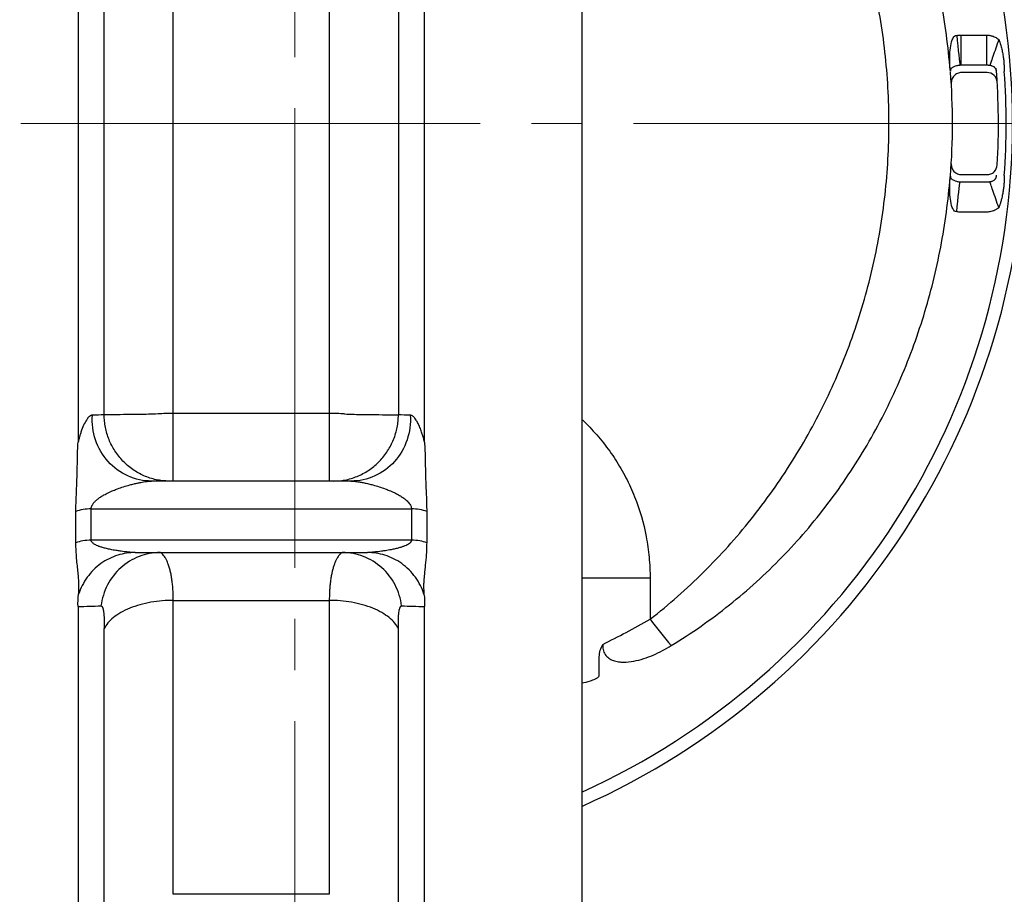
# Model space of a CAD drawing. Extents: x 7361 to 8594, y -278 to 793.
# Drawn here: x 8349 to 8445, y -138 to -52 of the extents above; entities that cross this region are included whole.
import ezdxf

# ---------------------------------------------------------------- set-up
doc = ezdxf.new("R2010")
doc.units = 0
doc.header["$LTSCALE"] = 5
doc.header["$MEASUREMENT"] = 0
doc.linetypes.add('CENTER', pattern=[12, 9, -1, 1, -1])
doc.layers.get('0').update_dxf_attribs({"linetype": 'CONTINUOUS'})
doc.layers.get('Defpoints').update_dxf_attribs({"linetype": 'CONTINUOUS'})
doc.layers.add('304YA', color=221, linetype='CONTINUOUS')
doc.layers.add('CENTER', color=2, linetype='CENTER', lineweight=13)
doc.layers.add('scale', color=6, linetype='CONTINUOUS', lineweight=13)
doc.styles.get("Standard").update_dxf_attribs({"font": 'simplex.shx', "bigfont": 'BIGFONT.shx'})
doc.dimstyles.new('STD 1', dxfattribs={"dimscale": 5, "dimtxt": 3, "dimasz": 2.5, "dimexe": 0.75, "dimexo": 0.75, "dimgap": 0.75, "dimtad": 1, "dimdsep": 46, "dimtxsty": 'STANDARD', "dimblk": 'CLOSED', "dimcen": 2.5, "dimclrd": 6, "dimclre": 6, "dimclrt": 2, "dimadec": 0, "dimazin": 2, "dimtfac": 1, "dimtmove": 0, "dimatfit": 3, "dimldrblk": 'CLOSED', "dimfxl": 1, "dimlwd": 13, "dimlwe": 13, "dimarcsym": 0})

# ---------------------------------------------------------------- blocks, each defined once
blk = doc.blocks.new('_Closed')
at = {"color": 0, "linetype": 'ByBlock', "lineweight": -2}
for p, q in [((-1, 0.1667), (0, 0)), ((-1, 0.1667), (-1, -0.1667)), ((0, 0), (-1, -0.1667)), ((0, 0), (-1, 0))]:
    blk.add_line(p, q, dxfattribs=at)
blk = doc.blocks.new('*D3')
at = {"layer": 'Defpoints', "color": 0, "transparency": 16777216}
for p in [(8210.019, -62.373), (8290.498, -62.373), (8357.717, -191.173)]:
    blk.add_point(p, dxfattribs=at)
at = {"layer": 'scale', "color": 6, "lineweight": 13, "transparency": 16777216}
for p, q in [((8286.748, -62.373), (8206.269, -62.373)), ((8210.019, -178.673), (8210.019, -74.873)), ((8353.967, -191.173), (8206.269, -191.173))]:
    blk.add_line(p, q, dxfattribs=at)
at = {"layer": 'scale', "color": 6, "lineweight": 13, "transparency": 16777216, "xscale": 12.5, "yscale": 12.5, "zscale": 12.5}
for p, rotation in [((8210.019, -62.373), 90), ((8210.019, -191.173), 270)]:
    blk.add_blockref('_Closed', p, dxfattribs=dict(at, rotation=rotation))
at = {"layer": 'scale', "color": 2, "transparency": 16777216, "insert": (8198.769, -126.773), "char_height": 15, "attachment_point": 5, "rotation": 90}
blk.add_mtext('129（概略）', dxfattribs=at)

msp = doc.modelspace()

# ---------------------------------------------------------------- linework, layer by layer
at = {"layer": '304YA'}
for p, q in [((8403.817, 43.127), (8403.817, -167.873)), ((8354.511, -31.195), (8354.511, -93.551)), ((8388.422, -93.551), (8388.422, -31.196)), ((8357.069, -90.897), (8357.069, -33.85)), ((8385.864, -33.85), (8385.864, -90.897)), ((8381.227, -97.373), (8361.706, -97.373)), ((8355.787, -103.161), (8355.787, -100.102)), ((8387.146, -100.102), (8387.146, -103.161)), ((8354.296, -103.424), (8354.296, -100.345)), ((8388.637, -100.345), (8388.637, -103.424)), ((8360.086, -104.373), (8382.847, -104.373)), ((8354.511, -109.657), (8354.511, -153.918)), ((8388.422, -153.918), (8388.422, -109.657)), ((8357.069, -142.29), (8357.069, -111.815)), ((8385.864, -142.29), (8385.864, -111.815)), ((8379.103, -137.832), (8363.831, -137.832))]:
    msp.add_line(p, q, dxfattribs=at)
at = {"layer": '304YA', "color": 7}
for p, q in [((8363.831, -97.373), (8363.831, -27.373)), ((8379.103, -27.373), (8379.103, -97.373)), ((8440.95, -53.71), (8443.456, -53.71)), ((8440.95, -53.71), (8440.95, -56.664)), ((8443.456, -56.664), (8440.95, -56.664)), ((8440.95, -68.082), (8443.456, -68.082)), ((8443.456, -71.037), (8440.95, -71.037)), ((8379.103, -90.757), (8363.831, -90.757)), ((8355.787, -100.102), (8387.146, -100.102)), ((8387.146, -103.161), (8355.787, -103.161)), ((8363.794, -104.373), (8365.717, -104.373)), ((8410.509, -106.892), (8403.817, -106.892)), ((8410.509, -106.892), (8410.509, -110.902)), ((8363.831, -109.056), (8379.103, -109.056)), ((8363.831, -137.832), (8363.831, -109.056)), ((8379.103, -109.056), (8379.103, -137.832))]:
    msp.add_line(p, q, dxfattribs=at)
at = {"layer": '304YA', "color": 4}
for p, q in [((8443.5, -57.373), (8440.996, -57.373)), ((8440.996, -67.373), (8443.5, -67.373)), ((8405.537, -116.373), (8405.537, -114.571))]:
    msp.add_line(p, q, dxfattribs=at)
at = {"layer": '304YA', "color": 7, "flags": 128}
for points in [[(8440.53, -53.732), (8440.585, -54.25), (8440.639, -54.752), (8440.69, -55.223), (8440.735, -55.649), (8440.775, -56.017), (8440.807, -56.315), (8440.83, -56.535), (8440.845, -56.67)], [(8440.53, -71.014), (8440.585, -70.496), (8440.639, -69.994), (8440.69, -69.523), (8440.735, -69.097), (8440.775, -68.73), (8440.807, -68.431), (8440.83, -68.211), (8440.845, -68.077)]]:
    msp.add_lwpolyline(points, dxfattribs=at)
at = {"layer": '304YA', "color": 4}
for centre, radius, start, end in [((8374.117, -62.373), 73.149, 293.95524, 66.04476), ((8374.117, -62.373), 71.881, 294.40506, 65.59494), ((8440.883, -57.155), 0.97, 179.12056, 184.46619), ((8374.117, -62.373), 66, 355.53099, 4.40116), ((8374.117, -62.373), 70.5, 356.71332, 4.40116), ((8440.883, -67.591), 0.97, 175.53381, 180.87944)]:
    msp.add_arc(centre, radius, start, end, dxfattribs=at)
at = {"layer": '304YA', "color": 7}
for centre, radius, start, end in [((8438.732, -57.151), 1.182, 0.51984, 14.79279), ((8374.117, -62.373), 71.257, 355.90344, 4.09656), ((8438.732, -67.596), 1.182, 345.20721, 359.48016), ((8448.3, -82.643), 47.189, 216.78795, 220.81036)]:
    msp.add_arc(centre, radius, start, end, dxfattribs=at)
at = {"layer": '304YA', "color": 4}
for points, knots in [([(8439.892, -57.147), (8439.8, -55.995), (8439.676, -54.843), (8439.364, -52.538), (8439.177, -51.392), (8438.527, -47.988), (8437.973, -45.757), (8436.624, -41.375), (8435.829, -39.222), (8434.447, -36.055), (8433.955, -35.01), (8432.905, -32.94), (8432.346, -31.915), (8430.593, -28.916), (8429.316, -27.002), (8426.546, -23.347), (8425.054, -21.606), (8422.647, -19.127), (8421.817, -18.322), (8420.099, -16.76), (8419.211, -16.001), (8417.392, -14.545), (8416.459, -13.845), (8414.553, -12.509), (8413.579, -11.87), (8412.584, -11.263)], [0, 0, 0, 0, 0.0625, 0.0625, 0.125, 0.125, 0.25, 0.25, 0.375, 0.375, 0.4375, 0.4375, 0.5, 0.5, 0.625, 0.625, 0.75, 0.75, 0.8125, 0.8125, 0.875, 0.875, 0.9375, 0.9375, 1, 1, 1, 1]), ([(8440.996, -57.373), (8440.858, -57.373), (8440.722, -57.402), (8440.472, -57.513), (8440.359, -57.595), (8440.174, -57.795), (8440.102, -57.915), (8440.011, -58.172), (8439.992, -58.31), (8440, -58.448)], [0, 0, 0, 0, 0.25, 0.25, 0.5, 0.5, 0.75, 0.75, 1, 1, 1, 1]), ([(8444.501, -58.331), (8444.493, -58.203), (8444.462, -58.079), (8444.356, -57.847), (8444.282, -57.742), (8444.008, -57.477), (8443.757, -57.373), (8443.5, -57.373)], [0, 0, 0, 0, 0.25, 0.25, 0.5, 0.5, 1, 1, 1, 1]), ([(8440, -66.298), (8439.992, -66.436), (8440.011, -66.573), (8440.102, -66.831), (8440.174, -66.951), (8440.358, -67.152), (8440.472, -67.234), (8440.721, -67.344), (8440.858, -67.373), (8440.996, -67.373)], [0, 0, 0, 0, 0.25, 0.25, 0.5, 0.5, 0.75, 0.75, 1, 1, 1, 1]), ([(8443.5, -67.373), (8443.629, -67.373), (8443.755, -67.348), (8443.991, -67.252), (8444.099, -67.182), (8444.373, -66.917), (8444.486, -66.671), (8444.501, -66.415)], [0, 0, 0, 0, 0.25, 0.25, 0.5, 0.5, 1, 1, 1, 1]), ([(8412.584, -113.484), (8414.57, -112.271), (8416.466, -110.94), (8419.178, -108.773), (8420.059, -108.021), (8421.778, -106.461), (8422.616, -105.651), (8425.037, -103.16), (8426.535, -101.413), (8429.309, -97.754), (8430.586, -95.842), (8432.336, -92.849), (8432.893, -91.829), (8433.944, -89.758), (8434.437, -88.712), (8435.822, -85.541), (8436.62, -83.384), (8437.973, -78.989), (8438.529, -76.75), (8439.181, -73.331), (8439.368, -72.183), (8439.677, -69.892), (8439.8, -68.746), (8439.892, -67.6)], [0, 0, 0, 0, 0.125, 0.125, 0.1875, 0.1875, 0.25, 0.25, 0.375, 0.375, 0.5, 0.5, 0.5625, 0.5625, 0.625, 0.625, 0.75, 0.75, 0.875, 0.875, 0.9375, 0.9375, 1, 1, 1, 1]), ([(8405.537, -114.571), (8405.537, -114.356), (8405.569, -114.146), (8405.69, -113.737), (8405.777, -113.543), (8405.879, -113.36)], [0, 0, 0, 0, 0.5, 0.5, 1, 1, 1, 1]), ([(8405.879, -113.36), (8405.868, -113.531), (8405.878, -113.701), (8405.952, -114.034), (8406.016, -114.194), (8406.157, -114.408), (8406.211, -114.476), (8406.329, -114.599), (8406.393, -114.654), (8406.598, -114.804), (8406.754, -114.882), (8407.072, -114.999), (8407.239, -115.038), (8407.575, -115.089), (8407.742, -115.101), (8408.244, -115.105), (8408.577, -115.068), (8409.242, -114.944), (8409.566, -114.858), (8410.199, -114.654), (8410.509, -114.536), (8411.422, -114.143), (8412.011, -113.831), (8412.584, -113.484)], [0, 0, 0, 0, 0.0625, 0.0625, 0.125, 0.125, 0.15625, 0.15625, 0.1875, 0.1875, 0.25, 0.25, 0.3125, 0.3125, 0.375, 0.375, 0.5, 0.5, 0.625, 0.625, 0.75, 0.75, 1, 1, 1, 1]), ([(8403.817, -117.143), (8404.101, -117.088), (8404.384, -117.021), (8404.833, -116.882), (8405.003, -116.822), (8405.247, -116.702), (8405.326, -116.658), (8405.433, -116.571), (8405.466, -116.539), (8405.519, -116.464), (8405.537, -116.42), (8405.537, -116.373)], [0.5479371, 0.5479371, 0.5479371, 0.5479371, 0.75, 0.75, 0.875, 0.875, 0.9375, 0.9375, 0.96875, 0.96875, 1, 1, 1, 1])]:
    msp.add_open_spline(points, degree=3, knots=knots, dxfattribs=at)
at = {"layer": '304YA', "color": 7}
for points, knots in [([(8410.509, -110.902), (8412.353, -109.459), (8414.096, -107.92), (8417.39, -104.656), (8418.94, -102.931), (8421.122, -100.204), (8421.827, -99.269), (8423.175, -97.369), (8423.819, -96.404), (8425.664, -93.462), (8426.778, -91.44), (8428.778, -87.273), (8429.663, -85.129), (8430.816, -81.818), (8431.17, -80.699), (8431.812, -78.456), (8432.1, -77.329), (8432.869, -73.934), (8433.254, -71.649), (8433.77, -67.038), (8433.901, -64.712), (8433.9, -61.19), (8433.867, -60.017), (8433.736, -57.688), (8433.638, -56.53), (8433.25, -53.074), (8432.865, -50.795), (8431.843, -46.286), (8431.207, -44.056), (8430.057, -40.748), (8429.641, -39.651), (8428.752, -37.496), (8428.28, -36.436), (8426.777, -33.305), (8425.663, -31.284), (8423.212, -27.373), (8421.873, -25.484), (8419.691, -22.752), (8418.934, -21.859), (8417.377, -20.126), (8416.575, -19.284), (8414.098, -16.829), (8412.352, -15.287), (8410.509, -13.844)], [0, 0, 0, 0, 0.0625, 0.0625, 0.125, 0.125, 0.15625, 0.15625, 0.1875, 0.1875, 0.25, 0.25, 0.3125, 0.3125, 0.34375, 0.34375, 0.375, 0.375, 0.4375, 0.4375, 0.5, 0.5, 0.53125, 0.53125, 0.5625, 0.5625, 0.625, 0.625, 0.6875, 0.6875, 0.71875, 0.71875, 0.75, 0.75, 0.8125, 0.8125, 0.875, 0.875, 0.90625, 0.90625, 0.9375, 0.9375, 1, 1, 1, 1]), ([(8439.874, -56.849), (8439.866, -56.707), (8439.859, -56.567), (8439.851, -56.288), (8439.849, -56.149), (8439.851, -55.731), (8439.862, -55.454), (8439.915, -54.902), (8439.954, -54.626), (8440.072, -54.225), (8440.121, -54.093), (8440.231, -53.915), (8440.275, -53.857), (8440.386, -53.766), (8440.456, -53.735), (8440.53, -53.732)], [0, 0, 0, 0, 0.125, 0.125, 0.25, 0.25, 0.5, 0.5, 0.75, 0.75, 0.875, 0.875, 0.9375, 0.9375, 1, 1, 1, 1]), ([(8443.456, -53.71), (8443.456, -54.031), (8443.456, -54.373), (8443.456, -55.037), (8443.456, -55.359), (8443.456, -55.917), (8443.456, -56.151), (8443.456, -56.497), (8443.456, -56.608), (8443.456, -56.664)], [0, 0, 0, 0, 0.25, 0.25, 0.5, 0.5, 0.75, 0.75, 1, 1, 1, 1]), ([(8443.456, -53.71), (8443.498, -53.711), (8443.584, -53.713), (8443.712, -53.727), (8443.839, -53.75), (8443.966, -53.782), (8444.117, -53.832), (8444.289, -53.905), (8444.478, -54.008), (8444.594, -54.093), (8444.652, -54.136)], [0, 0, 0, 0, 0.098941, 0.198131, 0.298076, 0.39927, 0.502188, 0.667485, 0.832821, 1, 1, 1, 1]), ([(8444.652, -54.135), (8444.556, -54.414), (8444.454, -54.711), (8444.255, -55.288), (8444.159, -55.568), (8443.993, -56.05), (8443.924, -56.252), (8443.822, -56.547), (8443.79, -56.64), (8443.775, -56.685)], [0, 0, 0, 0, 0.25, 0.25, 0.5, 0.5, 0.75, 0.75, 1, 1, 1, 1]), ([(8444.652, -54.135), (8444.675, -54.195), (8444.723, -54.321), (8444.789, -54.521), (8444.854, -54.739), (8444.935, -55.041), (8445.021, -55.421), (8445.095, -55.85), (8445.144, -56.261), (8445.164, -56.58), (8445.174, -56.821), (8445.178, -56.98), (8445.182, -57.131), (8445.188, -57.232), (8445.192, -57.283)], [0, 0, 0, 0, 0.0599423, 0.1254376, 0.1965558, 0.2733513, 0.417324, 0.5602924, 0.6801346, 0.8036455, 0.859108, 0.9053763, 0.9520738, 1, 1, 1, 1]), ([(8439.874, -56.849), (8439.879, -56.939), (8439.885, -57.028), (8439.891, -57.118), (8439.891, -57.123), (8439.891, -57.129), (8439.892, -57.134), (8439.892, -57.138), (8439.892, -57.143), (8439.892, -57.147)], [0, 0, 0, 0, 0.000274213, 0.000274213, 0.000274213, 0.0002907524, 0.0002907524, 0.0002907524, 0.0003034188, 0.0003034188, 0.0003034188, 0.0003034188]), ([(8440.845, -56.67), (8440.774, -56.677), (8440.708, -56.688), (8440.594, -56.71), (8440.547, -56.721), (8440.421, -56.754), (8440.361, -56.775), (8440.256, -56.815), (8440.213, -56.834), (8440.14, -56.872), (8440.109, -56.89), (8440.029, -56.944), (8439.991, -56.978), (8439.95, -57.032), (8439.939, -57.049), (8439.926, -57.078), (8439.923, -57.088), (8439.917, -57.111), (8439.914, -57.122), (8439.913, -57.14)], [0, 0, 0, 0, 0.0625, 0.0625, 0.125, 0.125, 0.25, 0.25, 0.375, 0.375, 0.5, 0.5, 0.75, 0.75, 0.875, 0.875, 0.9375, 0.9375, 1, 1, 1, 1]), ([(8443.775, -56.685), (8443.753, -56.682), (8443.712, -56.677), (8443.646, -56.671), (8443.581, -56.667), (8443.518, -56.665), (8443.476, -56.664), (8443.456, -56.664)], [0, 0, 0, 0, 0.2535759, 0.4760178, 0.6707789, 0.8429875, 1, 1, 1, 1]), ([(8444.436, -57.337), (8444.435, -57.321), (8444.432, -57.288), (8444.425, -57.239), (8444.415, -57.191), (8444.403, -57.144), (8444.388, -57.098), (8444.369, -57.053), (8444.347, -57.01), (8444.322, -56.968), (8444.294, -56.928), (8444.261, -56.891), (8444.214, -56.846), (8444.138, -56.791), (8444.046, -56.747), (8443.959, -56.721), (8443.898, -56.707), (8443.842, -56.695), (8443.795, -56.688), (8443.775, -56.685)], [0, 0, 0, 0, 0.027636, 0.055309, 0.083993, 0.114568, 0.147762, 0.184148, 0.224162, 0.268131, 0.316303, 0.368866, 0.425966, 0.53768, 0.726786, 0.814246, 0.874239, 0.943925, 1, 1, 1, 1]), ([(8443.775, -68.061), (8443.788, -68.059), (8443.819, -68.055), (8443.863, -68.047), (8443.913, -68.037), (8443.966, -68.023), (8444.047, -67.998), (8444.135, -67.957), (8444.222, -67.895), (8444.287, -67.829), (8444.338, -67.757), (8444.378, -67.678), (8444.407, -67.593), (8444.428, -67.501), (8444.434, -67.44), (8444.436, -67.41)], [0, 0, 0, 0, 0.036498, 0.081973, 0.136555, 0.20032, 0.273313, 0.452317, 0.574425, 0.67546, 0.761681, 0.834377, 0.895696, 0.949172, 1, 1, 1, 1]), ([(8445.192, -67.464), (8445.189, -67.509), (8445.183, -67.611), (8445.176, -67.82), (8445.169, -68.109), (8445.146, -68.477), (8445.097, -68.885), (8445.022, -69.322), (8444.93, -69.726), (8444.836, -70.075), (8444.749, -70.355), (8444.683, -70.529), (8444.652, -70.612)], [0, 0, 0, 0, 0.042683, 0.094775, 0.195642, 0.312508, 0.439247, 0.579421, 0.726513, 0.82621, 0.917323, 1, 1, 1, 1]), ([(8440.53, -71.014), (8440.456, -71.012), (8440.386, -70.98), (8440.274, -70.889), (8440.23, -70.831), (8440.119, -70.651), (8440.071, -70.519), (8439.953, -70.116), (8439.915, -69.843), (8439.862, -69.292), (8439.851, -69.014), (8439.849, -68.597), (8439.851, -68.458), (8439.859, -68.179), (8439.866, -68.039), (8439.874, -67.897)], [0, 0, 0, 0, 0.0625, 0.0625, 0.125, 0.125, 0.25, 0.25, 0.5, 0.5, 0.75, 0.75, 0.875, 0.875, 1, 1, 1, 1]), ([(8439.874, -67.897), (8439.879, -67.808), (8439.885, -67.718), (8439.891, -67.628), (8439.891, -67.623), (8439.891, -67.618), (8439.892, -67.612), (8439.892, -67.608), (8439.892, -67.604), (8439.892, -67.6)], [0, 0, 0, 0, 0.000274213, 0.000274213, 0.000274213, 0.0002907524, 0.0002907524, 0.0002907524, 0.0003034188, 0.0003034188, 0.0003034188, 0.0003034188]), ([(8439.913, -67.606), (8439.914, -67.624), (8439.917, -67.636), (8439.923, -67.658), (8439.926, -67.668), (8439.939, -67.697), (8439.95, -67.715), (8439.991, -67.768), (8440.029, -67.803), (8440.137, -67.875), (8440.206, -67.913), (8440.362, -67.973), (8440.423, -67.993), (8440.548, -68.026), (8440.596, -68.037), (8440.707, -68.058), (8440.775, -68.069), (8440.845, -68.077)], [0, 0, 0, 0, 0.0625, 0.0625, 0.125, 0.125, 0.25, 0.25, 0.5, 0.5, 0.75, 0.75, 0.875, 0.875, 0.9375, 0.9375, 1, 1, 1, 1]), ([(8443.456, -68.082), (8443.47, -68.082), (8443.499, -68.082), (8443.543, -68.081), (8443.589, -68.079), (8443.635, -68.076), (8443.681, -68.073), (8443.729, -68.068), (8443.759, -68.063), (8443.775, -68.061)], [0, 0, 0, 0, 0.111499, 0.229331, 0.356542, 0.495564, 0.648265, 0.816056, 1, 1, 1, 1]), ([(8444.652, -70.612), (8444.556, -70.333), (8444.454, -70.036), (8444.255, -69.459), (8444.159, -69.179), (8443.993, -68.696), (8443.924, -68.495), (8443.822, -68.2), (8443.79, -68.106), (8443.775, -68.061)], [0, 0, 0, 0, 0.25, 0.25, 0.5, 0.5, 0.75, 0.75, 1, 1, 1, 1]), ([(8444.652, -70.612), (8444.617, -70.638), (8444.548, -70.689), (8444.44, -70.759), (8444.328, -70.821), (8444.213, -70.876), (8444.066, -70.935), (8443.886, -70.989), (8443.672, -71.029), (8443.528, -71.034), (8443.456, -71.037)], [0, 0, 0, 0, 0.1005239, 0.1999523, 0.2986642, 0.3970468, 0.4954913, 0.6656176, 0.8330161, 1, 1, 1, 1]), ([(8355.911, -90.918), (8355.892, -90.919), (8355.854, -90.921), (8355.797, -90.937), (8355.74, -90.961), (8355.681, -90.994), (8355.623, -91.037), (8355.564, -91.089), (8355.504, -91.151), (8355.443, -91.223), (8355.382, -91.304), (8355.251, -91.499), (8355.047, -91.881), (8354.84, -92.422), (8354.693, -92.883), (8354.599, -93.206), (8354.54, -93.436), (8354.511, -93.551)], [0, 0, 0, 0, 0.0393757, 0.0787292, 0.1181271, 0.1576367, 0.1973256, 0.2372613, 0.277511, 0.3181409, 0.3592168, 0.4008027, 0.5863024, 0.7765108, 0.8510644, 0.9254462, 1, 1, 1, 1]), ([(8361.706, -97.373), (8360.908, -97.373), (8360.111, -97.201), (8358.649, -96.542), (8357.985, -96.056), (8356.901, -94.848), (8356.481, -94.127), (8355.955, -92.572), (8355.85, -91.739), (8355.911, -90.918)], [0, 0, 0, 0, 0.25, 0.25, 0.5, 0.5, 0.75, 0.75, 1, 1, 1, 1]), ([(8362.338, -90.795), (8362.018, -90.811), (8361.705, -90.823), (8361.095, -90.842), (8360.797, -90.848), (8359.946, -90.864), (8359.423, -90.868), (8358.512, -90.874), (8358.116, -90.876), (8357.636, -90.881), (8357.495, -90.883), (8357.252, -90.889), (8357.15, -90.892), (8357.069, -90.897)], [0, 0, 0, 0, 0.125, 0.125, 0.25, 0.25, 0.5, 0.5, 0.75, 0.75, 0.875, 0.875, 1, 1, 1, 1]), ([(8380.595, -90.795), (8380.915, -90.811), (8381.228, -90.823), (8381.838, -90.842), (8382.136, -90.848), (8382.987, -90.864), (8383.51, -90.868), (8384.422, -90.874), (8384.817, -90.876), (8385.297, -90.881), (8385.438, -90.883), (8385.681, -90.889), (8385.783, -90.892), (8385.864, -90.897)], [0, 0, 0, 0, 0.125, 0.125, 0.25, 0.25, 0.5, 0.5, 0.75, 0.75, 0.875, 0.875, 1, 1, 1, 1]), ([(8387.023, -90.918), (8387.083, -91.739), (8386.978, -92.572), (8386.452, -94.127), (8386.032, -94.848), (8384.948, -96.056), (8384.284, -96.542), (8382.822, -97.201), (8382.025, -97.373), (8381.227, -97.373)], [0, 0, 0, 0, 0.25, 0.25, 0.5, 0.5, 0.75, 0.75, 1, 1, 1, 1]), ([(8388.422, -93.551), (8388.405, -93.482), (8388.37, -93.343), (8388.316, -93.143), (8388.26, -92.95), (8388.203, -92.764), (8388.109, -92.474), (8387.974, -92.107), (8387.795, -91.708), (8387.632, -91.421), (8387.489, -91.22), (8387.369, -91.085), (8387.251, -90.99), (8387.135, -90.93), (8387.06, -90.922), (8387.023, -90.918)], [0, 0, 0, 0, 0.044562, 0.089007, 0.133408, 0.177837, 0.222366, 0.349069, 0.474471, 0.600315, 0.683042, 0.763845, 0.843247, 0.921785, 1, 1, 1, 1]), ([(8403.817, -91.332), (8404.084, -91.582), (8404.345, -91.839), (8405.078, -92.597), (8405.527, -93.111), (8406.37, -94.172), (8406.763, -94.721), (8407.495, -95.853), (8407.834, -96.437), (8408.456, -97.642), (8408.74, -98.264), (8409.502, -100.176), (8409.878, -101.481), (8410.256, -103.481), (8410.35, -104.154), (8410.477, -105.516), (8410.509, -106.204), (8410.509, -106.892)], [0.4664017, 0.4664017, 0.4664017, 0.4664017, 0.5, 0.5, 0.5625, 0.5625, 0.625, 0.625, 0.6875, 0.6875, 0.75, 0.75, 0.875, 0.875, 0.9375, 0.9375, 1, 1, 1, 1]), ([(8355.787, -100.102), (8355.528, -100.102), (8355.251, -100.121), (8354.729, -100.204), (8354.487, -100.268), (8354.296, -100.345)], [0, 0, 0, 0, 0.5, 0.5, 1, 1, 1, 1]), ([(8388.637, -100.345), (8388.446, -100.268), (8388.204, -100.204), (8387.682, -100.121), (8387.405, -100.102), (8387.146, -100.102)], [0, 0, 0, 0, 0.5, 0.5, 1, 1, 1, 1]), ([(8355.787, -103.161), (8355.507, -103.161), (8355.227, -103.185), (8354.715, -103.275), (8354.483, -103.342), (8354.296, -103.424)], [0, 0, 0, 0, 0.5, 0.5, 1, 1, 1, 1]), ([(8388.637, -103.424), (8388.45, -103.342), (8388.218, -103.275), (8387.707, -103.185), (8387.426, -103.161), (8387.146, -103.161)], [0, 0, 0, 0, 0.5, 0.5, 1, 1, 1, 1]), ([(8363.831, -109.056), (8363.83, -108.97), (8363.829, -108.795), (8363.823, -108.538), (8363.813, -108.283), (8363.798, -108.031), (8363.78, -107.782), (8363.757, -107.537), (8363.731, -107.297), (8363.7, -107.062), (8363.665, -106.832), (8363.626, -106.609), (8363.583, -106.393), (8363.536, -106.183), (8363.485, -105.982), (8363.43, -105.79), (8363.37, -105.607), (8363.299, -105.412), (8363.205, -105.192), (8363.088, -104.96), (8362.975, -104.775), (8362.864, -104.624), (8362.767, -104.511), (8362.675, -104.428), (8362.599, -104.381), (8362.563, -104.376), (8362.545, -104.373)], [0, 0, 0, 0, 0.030311, 0.061039, 0.092188, 0.123764, 0.155771, 0.188213, 0.221095, 0.254421, 0.288195, 0.322421, 0.357102, 0.392241, 0.427843, 0.46391, 0.500445, 0.537453, 0.588696, 0.65512, 0.724106, 0.76908, 0.833482, 0.893421, 0.948917, 1, 1, 1, 1]), ([(8380.388, -104.373), (8380.378, -104.374), (8380.359, -104.376), (8380.323, -104.39), (8380.282, -104.413), (8380.235, -104.449), (8380.181, -104.498), (8380.121, -104.562), (8380.052, -104.647), (8379.958, -104.775), (8379.845, -104.961), (8379.728, -105.192), (8379.617, -105.453), (8379.516, -105.742), (8379.419, -106.087), (8379.334, -106.458), (8379.263, -106.852), (8379.205, -107.265), (8379.159, -107.695), (8379.127, -108.137), (8379.106, -108.589), (8379.104, -108.902), (8379.103, -109.056)], [0, 0, 0, 0, 0.028508, 0.058493, 0.089963, 0.122923, 0.157377, 0.193328, 0.230782, 0.276045, 0.344938, 0.411472, 0.462629, 0.528058, 0.592011, 0.654505, 0.715559, 0.775194, 0.833431, 0.890295, 0.945808, 1, 1, 1, 1]), ([(8388.369, -106.968), (8388.357, -107.1), (8388.348, -107.226), (8388.338, -107.474), (8388.336, -107.594), (8388.337, -107.951), (8388.35, -108.18), (8388.371, -108.436)], [0, 0, 0, 0, 0.25, 0.25, 0.5, 0.5, 1, 1, 1, 1]), ([(8363.831, -109.056), (8363.12, -109.056), (8362.371, -109.115), (8360.909, -109.371), (8360.198, -109.569), (8358.941, -110.082), (8358.397, -110.396), (8357.554, -111.081), (8357.253, -111.45), (8357.069, -111.815)], [0, 0, 0, 0, 0.25, 0.25, 0.5, 0.5, 0.75, 0.75, 1, 1, 1, 1]), ([(8385.864, -111.815), (8385.68, -111.45), (8385.38, -111.081), (8384.536, -110.396), (8383.992, -110.082), (8382.736, -109.569), (8382.024, -109.371), (8380.562, -109.115), (8379.813, -109.056), (8379.103, -109.056)], [0, 0, 0, 0, 0.25, 0.25, 0.5, 0.5, 0.75, 0.75, 1, 1, 1, 1])]:
    msp.add_open_spline(points, degree=3, knots=knots, dxfattribs=at)
for points in [[(8440.53, -53.732), (8440.669, -53.717), (8440.809, -53.71), (8440.95, -53.71)], [(8440.95, -56.664), (8440.915, -56.664), (8440.88, -56.666), (8440.845, -56.67)], [(8439.892, -67.6), (8439.906, -67.572), (8439.914, -67.544), (8439.916, -67.516)], [(8439.913, -67.606), (8439.911, -67.604), (8439.904, -67.602), (8439.892, -67.6)], [(8440.845, -68.077), (8440.88, -68.081), (8440.915, -68.082), (8440.95, -68.082)], [(8440.95, -71.037), (8440.809, -71.037), (8440.669, -71.029), (8440.53, -71.014)], [(8357.069, -90.897), (8356.684, -90.904), (8356.297, -90.911), (8355.911, -90.918)], [(8363.831, -90.757), (8363.327, -90.757), (8362.83, -90.77), (8362.338, -90.795)], [(8380.595, -90.795), (8380.103, -90.77), (8379.606, -90.757), (8379.103, -90.757)], [(8387.023, -90.918), (8386.636, -90.911), (8386.249, -90.904), (8385.864, -90.897)], [(8354.511, -109.657), (8355.265, -109.638), (8356.012, -109.617), (8356.75, -109.595)], [(8386.183, -109.595), (8386.921, -109.617), (8387.668, -109.638), (8388.422, -109.657)], [(8405.879, -113.36), (8407.4, -112.611), (8408.947, -111.794), (8410.509, -110.902)]]:
    msp.add_open_spline(points, degree=3, dxfattribs=at)
at = {"layer": '304YA', "color": 4}
for points in [[(8439.913, -57.14), (8439.911, -57.142), (8439.904, -57.144), (8439.892, -57.147)], [(8439.916, -57.231), (8439.914, -57.203), (8439.906, -57.175), (8439.892, -57.147)]]:
    msp.add_open_spline(points, degree=3, dxfattribs=at)
at = {"layer": '304YA'}
for points, knots in [([(8363.404, -97.373), (8362.983, -97.373), (8362.568, -97.329), (8361.749, -97.154), (8361.341, -97.022), (8360.572, -96.683), (8360.207, -96.477), (8359.689, -96.113), (8359.52, -95.982), (8359.198, -95.706), (8359.045, -95.561), (8358.609, -95.107), (8358.348, -94.778), (8357.889, -94.068), (8357.694, -93.693), (8357.382, -92.919), (8357.264, -92.52), (8357.146, -91.913), (8357.117, -91.71), (8357.088, -91.405), (8357.08, -91.304), (8357.071, -91.1), (8357.069, -90.997), (8357.069, -90.897)], [0, 0, 0, 0, 0.125, 0.125, 0.25, 0.25, 0.375, 0.375, 0.4375, 0.4375, 0.5, 0.5, 0.625, 0.625, 0.75, 0.75, 0.875, 0.875, 0.9375, 0.9375, 0.96875, 0.96875, 1, 1, 1, 1]), ([(8379.529, -97.373), (8379.95, -97.373), (8380.365, -97.329), (8381.184, -97.154), (8381.592, -97.022), (8382.361, -96.683), (8382.726, -96.477), (8383.245, -96.113), (8383.413, -95.982), (8383.735, -95.706), (8383.888, -95.561), (8384.324, -95.107), (8384.585, -94.778), (8385.044, -94.068), (8385.239, -93.693), (8385.551, -92.919), (8385.669, -92.52), (8385.787, -91.913), (8385.817, -91.71), (8385.846, -91.405), (8385.853, -91.304), (8385.862, -91.1), (8385.864, -90.997), (8385.864, -90.897)], [0, 0, 0, 0, 0.125, 0.125, 0.25, 0.25, 0.375, 0.375, 0.4375, 0.4375, 0.5, 0.5, 0.625, 0.625, 0.75, 0.75, 0.875, 0.875, 0.9375, 0.9375, 0.96875, 0.96875, 1, 1, 1, 1]), ([(8354.296, -100.345), (8354.296, -100.078), (8354.3, -99.81), (8354.315, -99.266), (8354.326, -98.99), (8354.349, -98.43), (8354.362, -98.145), (8354.387, -97.574), (8354.399, -97.286), (8354.424, -96.424), (8354.432, -95.85), (8354.451, -94.7), (8354.465, -94.125), (8354.511, -93.552)], [0, 0, 0, 0, 0.125, 0.125, 0.25, 0.25, 0.375, 0.375, 0.5, 0.5, 0.75, 0.75, 1, 1, 1, 1]), ([(8388.422, -93.552), (8388.468, -94.124), (8388.483, -94.7), (8388.501, -95.849), (8388.509, -96.424), (8388.534, -97.286), (8388.546, -97.572), (8388.57, -98.142), (8388.583, -98.425), (8388.608, -98.988), (8388.618, -99.264), (8388.633, -99.809), (8388.637, -100.078), (8388.637, -100.345)], [0, 0, 0, 0, 0.25, 0.25, 0.5, 0.5, 0.625, 0.625, 0.75, 0.75, 0.875, 0.875, 1, 1, 1, 1]), ([(8355.787, -100.102), (8355.788, -100.078), (8355.79, -100.029), (8355.803, -99.955), (8355.825, -99.879), (8355.855, -99.802), (8355.894, -99.724), (8355.941, -99.644), (8355.997, -99.564), (8356.061, -99.483), (8356.134, -99.401), (8356.216, -99.318), (8356.306, -99.235), (8356.459, -99.104), (8356.703, -98.929), (8357.058, -98.714), (8357.483, -98.495), (8357.928, -98.299), (8358.424, -98.108), (8358.959, -97.925), (8359.498, -97.766), (8359.96, -97.648), (8360.321, -97.564), (8360.635, -97.5), (8360.916, -97.45), (8361.163, -97.414), (8361.375, -97.39), (8361.556, -97.376), (8361.659, -97.374), (8361.706, -97.373)], [0, 0, 0, 0, 0.010663, 0.021536, 0.032742, 0.04439, 0.05658, 0.069397, 0.082917, 0.097201, 0.112305, 0.128272, 0.145143, 0.162948, 0.211799, 0.269576, 0.336508, 0.412744, 0.475547, 0.563444, 0.656442, 0.720643, 0.774176, 0.823085, 0.867404, 0.907177, 0.942467, 0.973363, 1, 1, 1, 1]), ([(8381.227, -97.373), (8381.256, -97.374), (8381.318, -97.374), (8381.421, -97.38), (8381.538, -97.389), (8381.668, -97.403), (8381.811, -97.421), (8381.968, -97.444), (8382.139, -97.472), (8382.323, -97.506), (8382.52, -97.546), (8382.732, -97.592), (8383.015, -97.659), (8383.434, -97.766), (8383.971, -97.925), (8384.508, -98.108), (8385.003, -98.298), (8385.447, -98.494), (8385.87, -98.713), (8386.227, -98.929), (8386.506, -99.129), (8386.715, -99.312), (8386.871, -99.476), (8386.993, -99.638), (8387.08, -99.796), (8387.135, -99.952), (8387.143, -100.053), (8387.146, -100.102)], [0, 0, 0, 0, 0.016653, 0.034975, 0.05501, 0.07679, 0.100342, 0.125685, 0.152837, 0.181809, 0.212614, 0.24526, 0.279755, 0.343068, 0.436672, 0.524145, 0.587472, 0.663062, 0.729808, 0.787854, 0.83742, 0.871931, 0.90287, 0.93058, 0.95554, 0.978399, 1, 1, 1, 1]), ([(8354.562, -108.436), (8354.577, -108.258), (8354.587, -108.094), (8354.597, -107.765), (8354.598, -107.601), (8354.588, -107.258), (8354.577, -107.081), (8354.544, -106.71), (8354.524, -106.515), (8354.482, -106.103), (8354.459, -105.886), (8354.412, -105.43), (8354.387, -105.192), (8354.346, -104.699), (8354.329, -104.444), (8354.305, -103.931), (8354.296, -103.671), (8354.296, -103.424)], [0, 0, 0, 0, 0.125, 0.125, 0.25, 0.25, 0.375, 0.375, 0.5, 0.5, 0.625, 0.625, 0.75, 0.75, 0.875, 0.875, 1, 1, 1, 1]), ([(8360.086, -104.373), (8360.067, -104.373), (8360.025, -104.373), (8359.95, -104.37), (8359.862, -104.366), (8359.76, -104.359), (8359.644, -104.35), (8359.513, -104.339), (8359.369, -104.325), (8359.211, -104.308), (8358.996, -104.283), (8358.698, -104.244), (8358.292, -104.184), (8357.909, -104.117), (8357.525, -104.04), (8357.191, -103.962), (8356.845, -103.866), (8356.56, -103.772), (8356.336, -103.682), (8356.163, -103.595), (8356.028, -103.511), (8355.923, -103.426), (8355.847, -103.34), (8355.797, -103.252), (8355.79, -103.191), (8355.787, -103.161)], [0, 0, 0, 0, 0.0164196, 0.0352649, 0.0566423, 0.0806244, 0.1072627, 0.1365945, 0.168648, 0.2034444, 0.2410005, 0.3088078, 0.3964106, 0.502157, 0.5554337, 0.6431098, 0.7185054, 0.7816973, 0.8328174, 0.871745, 0.9055772, 0.9346385, 0.9594411, 0.9808059, 1, 1, 1, 1]), ([(8387.146, -103.161), (8387.145, -103.177), (8387.143, -103.21), (8387.129, -103.258), (8387.107, -103.306), (8387.075, -103.353), (8387.035, -103.401), (8386.986, -103.447), (8386.929, -103.494), (8386.863, -103.54), (8386.787, -103.585), (8386.704, -103.63), (8386.569, -103.694), (8386.365, -103.775), (8386.077, -103.871), (8385.734, -103.965), (8385.419, -104.038), (8385.039, -104.114), (8384.656, -104.182), (8384.236, -104.245), (8383.911, -104.286), (8383.647, -104.316), (8383.426, -104.338), (8383.236, -104.355), (8383.077, -104.365), (8382.948, -104.372), (8382.878, -104.373), (8382.847, -104.373)], [0, 0, 0, 0, 0.010489, 0.021375, 0.03292, 0.04534, 0.058812, 0.073474, 0.089433, 0.106772, 0.125556, 0.145836, 0.167653, 0.220937, 0.284822, 0.35944, 0.444872, 0.488586, 0.603841, 0.690766, 0.759082, 0.814013, 0.86289, 0.905785, 0.942805, 0.974117, 1, 1, 1, 1]), ([(8388.637, -103.424), (8388.637, -103.606), (8388.632, -103.794), (8388.618, -104.172), (8388.609, -104.361), (8388.572, -104.918), (8388.539, -105.276), (8388.504, -105.614)], [0, 0, 0, 0, 0.25, 0.25, 0.5, 0.5, 1, 1, 1, 1]), ([(8360.086, -104.373), (8359.539, -104.373), (8358.961, -104.454), (8357.818, -104.811), (8357.253, -105.088), (8356.23, -105.824), (8355.773, -106.281), (8355.033, -107.303), (8354.751, -107.866), (8354.562, -108.436)], [0, 0, 0, 0, 0.25, 0.25, 0.5, 0.5, 0.75, 0.75, 1, 1, 1, 1]), ([(8362.545, -104.373), (8361.844, -104.373), (8361.142, -104.504), (8359.829, -105.012), (8359.217, -105.389), (8358.162, -106.339), (8357.719, -106.912), (8357.058, -108.183), (8356.841, -108.88), (8356.75, -109.595)], [0, 0, 0, 0, 0.25, 0.25, 0.5, 0.5, 0.75, 0.75, 1, 1, 1, 1]), ([(8386.183, -109.595), (8386.092, -108.88), (8385.875, -108.183), (8385.214, -106.912), (8384.771, -106.339), (8383.716, -105.389), (8383.105, -105.012), (8381.791, -104.504), (8381.09, -104.373), (8380.388, -104.373)], [0, 0, 0, 0, 0.25, 0.25, 0.5, 0.5, 0.75, 0.75, 1, 1, 1, 1]), ([(8388.371, -108.436), (8388.182, -107.866), (8387.9, -107.303), (8387.16, -106.281), (8386.703, -105.824), (8385.68, -105.088), (8385.116, -104.811), (8383.972, -104.454), (8383.394, -104.373), (8382.847, -104.373)], [0, 0, 0, 0, 0.25, 0.25, 0.5, 0.5, 0.75, 0.75, 1, 1, 1, 1]), ([(8388.504, -105.614), (8388.49, -105.739), (8388.476, -105.86), (8388.451, -106.098), (8388.439, -106.214), (8388.405, -106.554), (8388.386, -106.768), (8388.369, -106.968)], [0, 0, 0, 0, 0.25, 0.25, 0.5, 0.5, 1, 1, 1, 1]), ([(8356.75, -109.595), (8356.76, -109.595), (8356.78, -109.596), (8356.809, -109.61), (8356.837, -109.633), (8356.863, -109.665), (8356.887, -109.707), (8356.91, -109.758), (8356.932, -109.819), (8356.951, -109.889), (8356.97, -109.968), (8356.987, -110.057), (8357.002, -110.155), (8357.016, -110.262), (8357.035, -110.437), (8357.053, -110.705), (8357.065, -111.044), (8357.069, -111.422), (8357.069, -111.67), (8357.069, -111.815)], [0, 0, 0, 0, 0.036921, 0.073675, 0.110449, 0.147426, 0.184788, 0.22271, 0.26136, 0.300896, 0.341466, 0.383208, 0.426248, 0.470701, 0.516672, 0.633702, 0.763006, 0.861067, 1, 1, 1, 1]), ([(8385.864, -111.815), (8385.864, -111.67), (8385.864, -111.422), (8385.868, -111.044), (8385.88, -110.705), (8385.902, -110.384), (8385.934, -110.122), (8385.971, -109.931), (8386.009, -109.797), (8386.047, -109.706), (8386.089, -109.641), (8386.134, -109.601), (8386.167, -109.597), (8386.183, -109.595)], [0, 0, 0, 0, 0.138891, 0.237112, 0.366458, 0.483577, 0.588239, 0.686588, 0.753304, 0.81725, 0.879143, 0.939778, 1, 1, 1, 1])]:
    msp.add_open_spline(points, degree=3, knots=knots, dxfattribs=at)
for points in [[(8354.511, -109.657), (8354.48, -109.257), (8354.493, -108.85), (8354.562, -108.436)], [(8388.371, -108.436), (8388.44, -108.85), (8388.454, -109.257), (8388.422, -109.657)]]:
    msp.add_open_spline(points, degree=3, dxfattribs=at)
at = {"layer": 'CENTER', "color": 2, "linetype": 'CENTER', "lineweight": 13}
msp.add_line((8375.717, 419.127), (8375.717, -190.004), dxfattribs=at)
at = {"layer": 'CENTER'}
msp.add_line((8453.889, -62.373), (8290.498, -62.373), dxfattribs=at)

# ---------------------------------------------------------------- dimensions: what is measured, and where the dimension line sits
at = {"layer": 'scale'}
dim = msp.add_linear_dim(base=(8210.019, -62.373), p1=(8357.717, -191.173), p2=(8290.498, -62.373), angle=90, text='129（概略）', dimstyle='STD 1', dxfattribs=at)
dim.commit()
dim.dimension.update_dxf_attribs({"geometry": '*D3', "text_midpoint": (8198.769, -126.773)})

doc.saveas('drawing.dxf')
